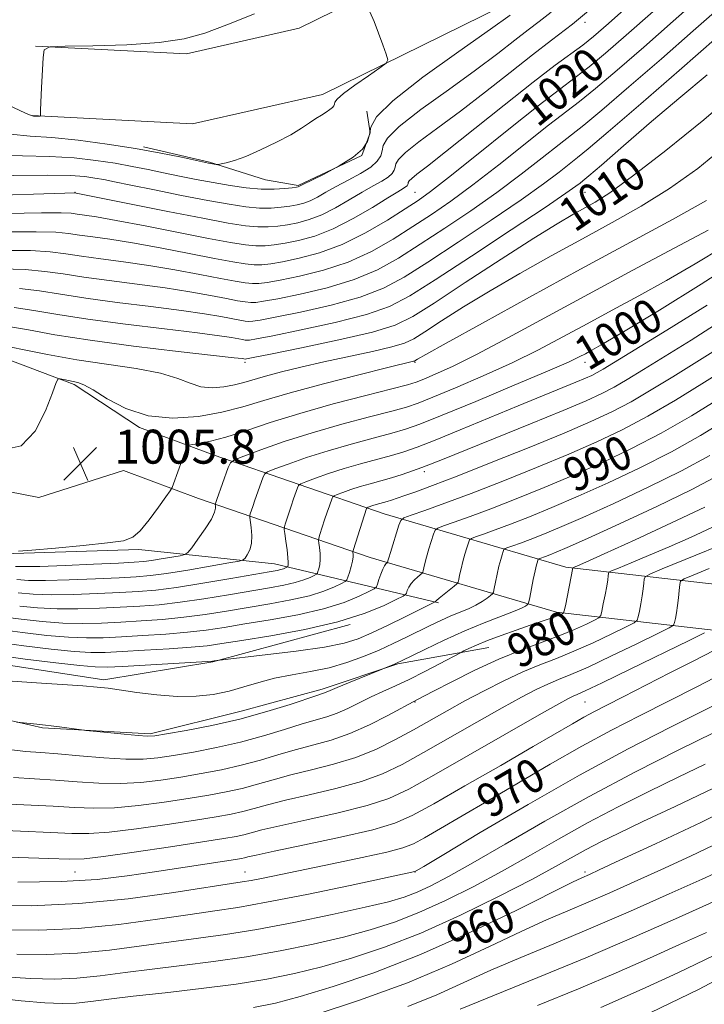
# Model space of a CAD drawing. Extents: x 2097300 to 2100200, y 307300 to 310200.
# Drawn here: x 2098774 to 2098936, y 308533 to 308765 of the extents above; entities that cross this region are included whole.
import ezdxf
from ezdxf.enums import TextEntityAlignment as Align

# ---------------------------------------------------------------- set-up
doc = ezdxf.new("R2010")
doc.units = 0
doc.header["$MEASUREMENT"] = 0
for name, color, linetype, lineweight in [('BREAKLINE DTM HARD', 7, 'Continuous', 0), ('CONTOUR INDEX', 41, 'Continuous', 13), ('CONTOUR INDEX LABEL', 244, 'Continuous', 0), ('CONTOUR INTERMEDIATE', 44, 'Continuous', 0), ('SPOT ELEVATION', 7, 'Continuous', 0), ('SPOT ELEVATION DTM', 2, 'Continuous', 13)]:
    doc.layers.add(name, color=color, linetype=linetype, lineweight=lineweight)
doc.styles.add('Style-WORKING', font='WORKING.shx')

# ---------------------------------------------------------------- blocks, each defined once
blk = doc.blocks.new('SPOT')
at = {"layer": 'SPOT ELEVATION'}
for p, q in [((-3.91, -3.91), (3.82, 3.81)), ((-1.65, 3.77), (1.72, -3.93))]:
    blk.add_line(p, q, dxfattribs=at)

msp = doc.modelspace()

# ---------------------------------------------------------------- linework, layer by layer
at = {"layer": 'BREAKLINE DTM HARD'}
for points in [[(2099704.3, 308709.42, 931.96), (2099679.84, 308715.72, 935.77), (2099632.88, 308733.28, 944.06), (2099581.47, 308751.41, 949.69), (2099531.77, 308764.41, 955.89), (2099492.07, 308776.7, 959.84), (2099448.45, 308799.64, 966.32), (2099385.38, 308835.57, 978.12), (2099335.32, 308865.34, 983.56), (2099288.02, 308896.22, 990.1), (2099258.94, 308917.14, 992.85), (2099217.77, 308916.64, 996.59), (2099168.64, 308921.78, 1003.89), (2099108.81, 308929.83, 1009.37), (2099079.31, 308908.16, 1009.27), (2099048.97, 308880.53, 1008.59), (2098987.39, 308848.38, 1018.32), (2098943.99, 308817.79, 1023.27), (2098885.18, 308785.34, 1028.73), (2098840.25, 308763.19, 1030.63), (2098813.73, 308757.18, 1031.46), (2098778.21, 308758.98, 1032.03)], [(2099704.27, 308692.49, 931.3), (2099674.91, 308700.05, 935.77), (2099627.28, 308717.87, 944.06), (2099576.66, 308735.72, 949.69), (2099527.27, 308748.64, 955.89), (2099485.78, 308761.48, 959.84), (2099440.57, 308785.25, 966.32), (2099377.13, 308821.4, 978.12), (2099326.64, 308851.42, 983.56), (2099278.74, 308882.69, 990.1), (2099253.74, 308900.68, 992.85), (2099217.02, 308900.23, 996.59), (2099166.69, 308905.49, 1003.89), (2099113.18, 308912.69, 1009.37), (2099089.71, 308895.45, 1009.27), (2099058.44, 308866.97, 1008.59), (2098995.95, 308834.35, 1018.32), (2098952.7, 308803.87, 1023.27), (2098892.77, 308770.8, 1028.73), (2098845.76, 308747.62, 1030.63), (2098815.15, 308740.69, 1031.46), (2098777.38, 308742.6, 1032.03)], [(2098873, 308627.93, 987.79), (2098834.46, 308637.11, 998.89), (2098802.47, 308640.45, 1003.7), (2098773, 308639.5, 1003.95), (2098746.16, 308644.92, 1005.18), (2098730.43, 308651.28, 1005.11), (2098710.48, 308661.96, 1005.6), (2098682.86, 308674.44, 1005.52), (2098657.65, 308692.22, 1007.84), (2098637.15, 308711.88, 1010.42), (2098615.04, 308739.88, 1013.39), (2098591.59, 308762.34, 1017.62)], [(2098624.79, 308752.37, 1017.17), (2098662, 308719.5, 1012.71), (2098692.53, 308699.52, 1010.42), (2098707.63, 308694.66, 1008.94), (2098720.73, 308700.92, 1009.32), (2098733.51, 308698.22, 1008.71), (2098766.48, 308687.18, 1007.06), (2098787.31, 308679.27, 1005.75), (2098802.69, 308669.19, 1005.85)], [(2098803.56, 308735.27, 1030.21), (2098819.11, 308731.68, 1030.13), (2098832.3, 308727.48, 1029.22), (2098839.97, 308726.12, 1028.14), (2098855, 308733.21, 1028.01), (2098856.98, 308738.52, 1028.18), (2098856.18, 308743.66, 1028.24)], [(2098798.91, 308659.07, 1005.85), (2098778.98, 308652.67, 1005.7), (2098757.25, 308656.97, 1005.45), (2098722.99, 308666.74, 1006.65), (2098703.9, 308678.48, 1007.14)], [(2099263.55, 308609.24, 908.27), (2099225.99, 308614.1, 913.24), (2099187.27, 308617.1, 919.97), (2099138.8, 308620.41, 929.32), (2099096.08, 308623.45, 938.44), (2099048.51, 308626.12, 948.7), (2098994.36, 308628, 961.21), (2098948.92, 308631.04, 971.49), (2098902.96, 308636.33, 982.4), (2098860.25, 308648.86, 992.98), (2098820.21, 308662.64, 1002.97), (2098802.69, 308669.19, 1005.85)], [(2099262.83, 308598.44, 908.27), (2099224.88, 308603.35, 913.24), (2099186.48, 308606.33, 919.97), (2099138.05, 308609.64, 929.32), (2099095.39, 308612.67, 938.44), (2099048.02, 308615.33, 948.7), (2098993.81, 308617.21, 961.21), (2098947.94, 308620.28, 971.49), (2098900.81, 308625.71, 982.4), (2098856.97, 308638.57, 992.98), (2098816.56, 308652.47, 1002.97), (2098798.91, 308659.07, 1005.85)], [(2098684.51, 308630.87, 987.62), (2098718.29, 308615.55, 986.79), (2098749.56, 308605.38, 984.59), (2098779.8, 308598.43, 983.85), (2098805.2, 308597.08, 984.25), (2098826.6, 308602.4, 984.87), (2098845.66, 308607.53, 984.36), (2098863.45, 308613.52, 983.89), (2098884.84, 308617.34, 981.14)], [(2098852.24, 308622.83, 989.86), (2098819.9, 308614, 987.91), (2098794.23, 308609.8, 986.35), (2098767.16, 308613.94, 986.88), (2098745.02, 308619.52, 988), (2098720.33, 308626.41, 988.99)]]:
    msp.add_polyline3d(points, dxfattribs=at)
at = {"layer": 'CONTOUR INDEX', "flags": 128}
for points, elevation in [([(2098771.389, 308715.229), (2098778.321, 308715.278), (2098782.952, 308715.144), (2098785.966, 308714.855), (2098788.524, 308714.48), (2098791.637, 308714.057), (2098795.707, 308713.488), (2098800.986, 308712.643), (2098807.493, 308711.459), (2098814.318, 308710.144), (2098820.319, 308708.974), (2098824.638, 308708.168), (2098827.559, 308707.706), (2098829.652, 308707.509), (2098831.474, 308707.516), (2098833.534, 308707.743), (2098836.332, 308708.222), (2098840.226, 308709.013), (2098845.014, 308710.293), (2098850.356, 308712.263), (2098855.871, 308714.99), (2098861.018, 308717.989), (2098865.218, 308720.64), (2098868.227, 308722.608), (2098871.147, 308724.707), (2098875.415, 308728.038), (2098881.945, 308733.273), (2098889.542, 308739.383), (2098896.487, 308744.909), (2098901.514, 308748.79), (2098905.173, 308751.549), (2098908.466, 308754.105), (2098912.299, 308757.282), (2098917.194, 308761.519), (2098923.575, 308767.158)], 1020), ([(2098772.315, 308738.263), (2098776.908, 308737.777), (2098782.006, 308737.425), (2098788.203, 308736.796), (2098795.027, 308735.901), (2098801.74, 308734.857), (2098807.685, 308733.784), (2098812.52, 308732.81), (2098818.884, 308731.442), (2098820.689, 308731.13), (2098820.937, 308731.101), (2098821.246, 308731.131), (2098821.883, 308731.247), (2098823.086, 308731.497), (2098824.982, 308732.026), (2098827.675, 308733.003), (2098831.145, 308734.516), (2098834.885, 308736.328), (2098838.268, 308738.124), (2098840.819, 308739.651), (2098842.681, 308740.897), (2098844.151, 308741.916), (2098845.463, 308742.755), (2098846.598, 308743.445), (2098847.478, 308744.013), (2098848.049, 308744.489), (2098848.366, 308744.908), (2098848.512, 308745.309), (2098848.64, 308745.766), (2098849.189, 308746.512), (2098850.67, 308747.815), (2098853.349, 308749.799), (2098856.513, 308752.011), (2098859.207, 308753.851), (2098860.691, 308754.939), (2098861.086, 308755.766), (2098860.734, 308757.041), (2098859.945, 308759.255), (2098858.927, 308762.033), (2098857.859, 308764.782), (2098856.899, 308767.015)], 1030), ([(2098771.855, 308692.962), (2098776.514, 308692.149), (2098782.761, 308691.018), (2098791.023, 308689.702), (2098801.284, 308688.341), (2098811.751, 308687.1), (2098824.951, 308685.611), (2098826.849, 308685.384), (2098827.578, 308685.274), (2098827.848, 308685.316), (2098829.39, 308685.62), (2098833.487, 308686.441), (2098840.812, 308687.926), (2098849.599, 308689.788), (2098857.476, 308691.634), (2098862.811, 308693.266), (2098866.951, 308695.28), (2098871.984, 308698.469), (2098879.339, 308703.282), (2098887.798, 308708.795), (2098895.479, 308713.741), (2098900.957, 308717.16), (2098904.618, 308719.324), (2098909.869, 308722.248), (2098913.325, 308724.463), (2098918.693, 308728.33), (2098926.529, 308734.359), (2098935.503, 308741.604), (2098943.815, 308748.755)], 1010), ([(2098773.818, 308633.357), (2098776.561, 308633.176), (2098780.57, 308633.139), (2098786.14, 308633.28), (2098792.323, 308633.529), (2098797.862, 308633.79), (2098801.906, 308634.01), (2098805.227, 308634.297), (2098809.001, 308634.8), (2098813.994, 308635.602), (2098819.314, 308636.512), (2098823.657, 308637.276), (2098826.08, 308637.723), (2098827.075, 308638.027), (2098827.496, 308638.449), (2098828.017, 308639.208), (2098828.594, 308640.354), (2098829.002, 308641.896), (2098829.083, 308643.775), (2098828.941, 308645.662), (2098828.63, 308648.008), (2098828.628, 308648.445), (2098828.736, 308648.847), (2098829.308, 308650.598), (2098829.814, 308652.078), (2098831.686, 308657.352), (2098832.076, 308658.223), (2098832.807, 308658.762), (2098834.508, 308659.431), (2098837.632, 308660.575), (2098841.945, 308662.081), (2098847.039, 308663.717), (2098852.472, 308665.28), (2098857.666, 308666.671), (2098862.008, 308667.818), (2098865.26, 308668.76), (2098868.671, 308669.976), (2098873.866, 308672.056), (2098881.812, 308675.332), (2098890.857, 308679.106), (2098898.691, 308682.423), (2098903.589, 308684.569), (2098906.165, 308685.783), (2098907.615, 308686.544), (2098909.126, 308687.371), (2098911.856, 308688.935), (2098916.955, 308691.949), (2098925.074, 308696.839), (2098934.866, 308702.892), (2098944.489, 308709.113)], 1000), ([(2098768.544, 308618.739), (2098775.426, 308617.783), (2098781.875, 308616.993), (2098787.25, 308616.45), (2098791.205, 308616.207), (2098794.588, 308616.218), (2098798.546, 308616.409), (2098803.836, 308616.711), (2098809.661, 308617.072), (2098814.834, 308617.442), (2098818.618, 308617.806), (2098822.072, 308618.283), (2098826.707, 308619.025), (2098833.533, 308620.148), (2098841.563, 308621.625), (2098849.309, 308623.394), (2098855.549, 308625.347), (2098860.114, 308627.204), (2098863.1, 308628.64), (2098864.672, 308629.443), (2098865.286, 308629.85), (2098865.468, 308630.208), (2098865.665, 308630.791), (2098866.01, 308631.566), (2098866.557, 308632.425), (2098867.316, 308633.264), (2098868.129, 308633.995), (2098869.167, 308634.843), (2098869.329, 308635.08), (2098869.419, 308635.446), (2098869.561, 308636.12), (2098869.812, 308637.178), (2098870.215, 308638.672), (2098870.781, 308640.575), (2098871.887, 308644.099), (2098872.234, 308644.99), (2098872.831, 308645.481), (2098874.189, 308645.991), (2098876.725, 308646.876), (2098880.473, 308648.224), (2098885.37, 308650.058), (2098891.298, 308652.374), (2098897.907, 308655.053), (2098904.79, 308657.947), (2098911.628, 308660.962), (2098918.468, 308664.211), (2098925.442, 308667.859), (2098932.538, 308671.945), (2098939.153, 308676)], 990), ([(2098773.035, 308586.758), (2098782.899, 308586.153), (2098787.952, 308585.775), (2098793.079, 308585.446), (2098798.123, 308585.348), (2098802.969, 308585.611), (2098807.687, 308586.163), (2098812.393, 308586.883), (2098817.166, 308587.679), (2098821.942, 308588.578), (2098826.622, 308589.633), (2098831.126, 308590.867), (2098835.453, 308592.167), (2098839.62, 308593.385), (2098843.675, 308594.451), (2098847.78, 308595.592), (2098852.126, 308597.114), (2098856.756, 308599.18), (2098861.114, 308601.392), (2098868.072, 308605.123), (2098871.846, 308607.098), (2098876.125, 308609.314), (2098881.539, 308612.013), (2098887.263, 308614.666), (2098892.601, 308616.855), (2098901.555, 308620.193), (2098905.07, 308621.638), (2098907.832, 308622.89), (2098909.736, 308623.809), (2098910.761, 308624.357), (2098911.207, 308624.898), (2098911.457, 308625.896), (2098911.811, 308627.649), (2098912.234, 308629.797), (2098912.611, 308631.813), (2098912.853, 308633.281), (2098912.979, 308634.224), (2098913.034, 308634.772), (2098913.144, 308635.084), (2098913.746, 308635.426), (2098915.354, 308636.092), (2098918.334, 308637.304), (2098922.446, 308639.008), (2098927.298, 308641.077), (2098932.466, 308643.361), (2098937.387, 308645.61)], 980), ([(2098767.208, 308556.595), (2098777.136, 308556.584), (2098788.352, 308557.084), (2098800.004, 308558.233), (2098810.744, 308559.682), (2098826.842, 308562.163), (2098828.93, 308562.532), (2098831.738, 308563.09), (2098847.971, 308566.429), (2098855.028, 308567.904), (2098860.904, 308569.204), (2098864.636, 308570.192), (2098867.121, 308571.182), (2098869.717, 308572.599), (2098873.526, 308574.783), (2098878.618, 308577.734), (2098884.801, 308581.364), (2098891.84, 308585.536), (2098899.307, 308589.921), (2098906.727, 308594.14), (2098913.743, 308597.917), (2098920.468, 308601.375), (2098927.136, 308604.741), (2098933.83, 308608.148), (2098940.05, 308611.347)], 970), ([(2098829.458, 308532.6), (2098834.672, 308533.657), (2098840.46, 308535.203), (2098848.219, 308537.534), (2098857.829, 308540.786), (2098868.794, 308545.055), (2098880.424, 308550.242), (2098891.271, 308555.476), (2098904.56, 308562.12), (2098906.74, 308563.172), (2098908.531, 308563.963), (2098910.806, 308565.002), (2098915.723, 308567.267), (2098924.08, 308571.145), (2098934.727, 308576.203), (2098946.022, 308581.805)], 960), ([(2098911.228, 308532.589), (2098915.996, 308534.703), (2098921.852, 308537.352), (2098929.321, 308540.78), (2098937.829, 308544.878)], 950)]:
    msp.add_lwpolyline(points, dxfattribs=dict(at, elevation=elevation))
at = {"layer": 'CONTOUR INTERMEDIATE', "flags": 128}
for points, elevation in [([(2098770.757, 308710.866), (2098777.028, 308710.815), (2098781.664, 308710.545), (2098785.325, 308710.087), (2098789.024, 308709.524), (2098793.567, 308708.914), (2098798.916, 308708.211), (2098804.826, 308707.345), (2098810.985, 308706.289), (2098816.824, 308705.192), (2098821.711, 308704.243), (2098825.194, 308703.593), (2098827.55, 308703.221), (2098829.237, 308703.062), (2098830.748, 308703.076), (2098832.705, 308703.319), (2098835.763, 308703.866), (2098840.343, 308704.796), (2098845.931, 308706.192), (2098851.78, 308708.137), (2098857.274, 308710.655), (2098862.326, 308713.527), (2098866.98, 308716.474), (2098871.359, 308719.34), (2098875.893, 308722.457), (2098881.091, 308726.28), (2098887.21, 308731.034), (2098898.947, 308740.362), (2098906.2, 308745.961), (2098909.959, 308748.994), (2098915.076, 308753.327), (2098921.343, 308758.765), (2098928.274, 308764.864), (2098942.243, 308777.24)], 1018), ([(2098762.907, 308723.67), (2098787.525, 308724.391), (2098787.778, 308724.343), (2098809.306, 308720.047), (2098817.534, 308718.436), (2098823.526, 308717.317), (2098827.578, 308716.676), (2098830.481, 308716.403), (2098832.924, 308716.396), (2098835.192, 308716.592), (2098837.47, 308716.934), (2098839.918, 308717.402), (2098842.599, 308718.124), (2098845.55, 308719.263), (2098848.756, 308720.9), (2098852.006, 308722.787), (2098855.035, 308724.592), (2098857.618, 308726.055), (2098859.68, 308727.207), (2098861.184, 308728.152), (2098862.126, 308728.982), (2098862.625, 308729.741), (2098862.832, 308730.463), (2098862.973, 308731.223), (2098863.577, 308732.279), (2098865.248, 308733.932), (2098868.422, 308736.417), (2098872.878, 308739.703), (2098878.223, 308743.692), (2098884.049, 308748.212), (2098889.855, 308752.801), (2098895.122, 308756.919), (2098899.651, 308760.346), (2098904.532, 308764.134), (2098911.176, 308769.65)], 1024), ([(2098763.144, 308719.407), (2098779.614, 308719.741), (2098784.239, 308719.743), (2098786.607, 308719.622), (2098788.025, 308719.436), (2098789.708, 308719.2), (2098792.499, 308718.766), (2098797.147, 308717.942), (2098804.002, 308716.628), (2098818.926, 308713.705), (2098824.082, 308712.743), (2098827.569, 308712.191), (2098830.067, 308711.956), (2098832.199, 308711.956), (2098834.363, 308712.168), (2098836.901, 308712.578), (2098840.083, 308713.215), (2098843.893, 308714.264), (2098848.245, 308715.95), (2098852.957, 308718.357), (2098857.468, 308721.005), (2098861.122, 308723.27), (2098863.445, 308724.69), (2098864.69, 308725.427), (2098865.292, 308725.806), (2098865.622, 308726.097), (2098865.797, 308726.364), (2098865.869, 308726.617), (2098865.919, 308726.883), (2098866.131, 308727.254), (2098866.717, 308727.833), (2098867.957, 308728.808), (2098870.411, 308730.685), (2098874.705, 308734.052), (2098888.489, 308745.101), (2098895.337, 308750.522), (2098900.501, 308754.463), (2098906.972, 308759.216), (2098909.522, 308761.237), (2098913.046, 308764.272), (2098918.876, 308769.453)], 1022), ([(2098770.124, 308706.503), (2098775.734, 308706.352), (2098780.377, 308705.946), (2098784.684, 308705.32), (2098789.524, 308704.569), (2098795.496, 308703.77), (2098802.125, 308702.933), (2098808.665, 308702.046), (2098814.476, 308701.12), (2098819.33, 308700.24), (2098823.103, 308699.513), (2098825.75, 308699.019), (2098827.54, 308698.735), (2098828.823, 308698.615), (2098830.023, 308698.636), (2098831.877, 308698.894), (2098835.194, 308699.51), (2098840.46, 308700.578), (2098846.848, 308702.091), (2098853.204, 308704.011), (2098858.677, 308706.32), (2098863.633, 308709.064), (2098868.742, 308712.308), (2098874.49, 308716.072), (2098880.639, 308720.207), (2098886.767, 308724.522), (2098892.476, 308728.796), (2098897.453, 308732.684), (2098901.408, 308735.816), (2098904.317, 308738.074), (2098907.227, 308740.373), (2098911.452, 308743.882), (2098917.854, 308749.373), (2098925.491, 308756.012), (2098932.973, 308762.57), (2098939.238, 308768.094)], 1016), ([(2098757.808, 308751.644), (2098775.852, 308743.219), (2098777.194, 308742.614), (2098777.457, 308742.522), (2098777.739, 308742.5), (2098778.005, 308742.491), (2098779.291, 308742.504), (2098779.355, 308742.644), (2098779.345, 308742.922), (2098779.36, 308743.807), (2098779.437, 308745.809), (2098779.593, 308749.168), (2098779.948, 308756.299), (2098780.23, 308758.121), (2098781.587, 308758.807), (2098785.184, 308758.943), (2098791.675, 308759.04), (2098799.676, 308759.287), (2098807.296, 308759.799), (2098813.171, 308760.684), (2098818.057, 308762.041), (2098823.242, 308763.966), (2098829.699, 308766.538)], 1032), ([(2098764.864, 308728.402), (2098780.965, 308728.592), (2098786.33, 308728.496), (2098789.789, 308728.245), (2098792.158, 308727.91), (2098794.241, 308727.531), (2098796.812, 308727.013), (2098800.636, 308726.23), (2098806.161, 308725.112), (2098812.569, 308723.838), (2098818.724, 308722.648), (2098823.734, 308721.738), (2098827.683, 308721.142), (2098830.896, 308720.849), (2098833.649, 308720.836), (2098836.021, 308721.017), (2098838.039, 308721.29), (2098839.754, 308721.59), (2098841.305, 308721.984), (2098842.854, 308722.575), (2098844.556, 308723.443), (2098846.545, 308724.57), (2098848.949, 308725.914), (2098851.791, 308727.42), (2098854.67, 308728.986), (2098857.077, 308730.497), (2098858.63, 308731.866), (2098859.452, 308733.119), (2098859.794, 308734.308), (2098860.027, 308735.563), (2098861.023, 308737.305), (2098863.778, 308740.031), (2098868.888, 308744.026), (2098875.344, 308748.72), (2098881.742, 308753.331), (2098886.957, 308757.223), (2098890.99, 308760.344), (2098894.127, 308762.788), (2098896.741, 308764.767), (2098899.558, 308766.953)], 1026), ([(2098768.59, 308733.333), (2098775.119, 308733.141), (2098781.486, 308733.008), (2098787.267, 308732.646), (2098792.408, 308732.073), (2098796.949, 308731.383), (2098800.963, 308730.657), (2098804.666, 308729.912), (2098808.31, 308729.147), (2098812.095, 308728.368), (2098816.01, 308727.593), (2098819.993, 308726.844), (2098823.967, 308726.155), (2098827.791, 308725.607), (2098831.311, 308725.296), (2098834.374, 308725.276), (2098836.85, 308725.441), (2098838.608, 308725.646), (2098839.59, 308725.777), (2098840.012, 308725.844), (2098840.159, 308725.888), (2098841.083, 308726.353), (2098845.965, 308728.785), (2098849.66, 308730.765), (2098852.969, 308732.842), (2098855.134, 308734.75), (2098856.28, 308736.496), (2098856.756, 308738.154), (2098857.081, 308739.902), (2098858.469, 308742.33), (2098862.309, 308746.13), (2098869.353, 308751.635), (2098877.811, 308757.738), (2098885.261, 308762.971), (2098889.864, 308766.234)], 1028), ([(2098774.441, 308701.889), (2098779.089, 308701.347), (2098784.043, 308700.553), (2098790.023, 308699.613), (2098797.425, 308698.627), (2098805.333, 308697.655), (2098812.505, 308696.748), (2098817.968, 308695.95), (2098821.836, 308695.288), (2098826.306, 308694.444), (2098827.531, 308694.25), (2098828.408, 308694.168), (2098829.298, 308694.196), (2098831.048, 308694.47), (2098834.625, 308695.154), (2098840.577, 308696.361), (2098847.765, 308697.99), (2098854.628, 308699.886), (2098860.08, 308701.985), (2098864.941, 308704.602), (2098870.504, 308708.142), (2098877.622, 308712.804), (2098885.385, 308717.957), (2098892.443, 308722.765), (2098897.742, 308726.557), (2098901.409, 308729.335), (2098905.719, 308732.716), (2098908.255, 308734.785), (2098912.945, 308738.771), (2098920.631, 308745.418), (2098929.64, 308753.259), (2098943.084, 308765.013)], 1014), ([(2098773.148, 308697.425), (2098777.802, 308696.748), (2098783.402, 308695.785), (2098790.523, 308694.657), (2098799.355, 308693.484), (2098808.542, 308692.378), (2098816.344, 308691.45), (2098821.459, 308690.781), (2098824.343, 308690.336), (2098826.862, 308689.869), (2098827.521, 308689.765), (2098827.993, 308689.721), (2098828.573, 308689.756), (2098830.219, 308690.045), (2098834.056, 308690.797), (2098840.695, 308692.143), (2098848.682, 308693.889), (2098856.052, 308695.76), (2098861.483, 308697.651), (2098866.249, 308700.14), (2098872.265, 308703.976), (2098880.753, 308709.535), (2098890.131, 308715.707), (2098898.119, 308721.007), (2098903.007, 308724.318), (2098905.364, 308725.986), (2098906.329, 308726.722), (2098907.006, 308727.259), (2098908.368, 308728.4), (2098911.352, 308730.969), (2098916.551, 308735.476), (2098923.173, 308741.188), (2098930.077, 308747.057), (2098936.281, 308752.202)], 1012), ([(2098770.562, 308688.499), (2098775.092, 308687.565), (2098781.045, 308686.369), (2098787.894, 308685.145), (2098801.893, 308683.057), (2098807.588, 308681.974), (2098811.664, 308680.746), (2098814.6, 308679.588), (2098817.119, 308678.782), (2098819.782, 308678.533), (2098822.503, 308678.731), (2098825.035, 308679.187), (2098827.251, 308679.753), (2098832.321, 308681.25), (2098836.042, 308682.245), (2098840.649, 308683.38), (2098846.003, 308684.608), (2098857.467, 308687.081), (2098862.017, 308688.135), (2098864.992, 308689.021), (2098867.21, 308690.077), (2098869.818, 308691.724), (2098873.73, 308694.272), (2098878.93, 308697.58), (2098885.163, 308701.391), (2098892.155, 308705.463), (2098899.53, 308709.604), (2098906.891, 308713.637), (2098913.93, 308717.465), (2098920.709, 308721.306), (2098927.38, 308725.461), (2098934.061, 308730.196), (2098940.741, 308735.636)], 1008), ([(2098770.573, 308663.913), (2098774.771, 308664.867), (2098778.119, 308668.347), (2098780.559, 308673.105), (2098782.149, 308677.363), (2098783.008, 308679.762), (2098783.487, 308680.609), (2098783.998, 308680.631), (2098784.848, 308680.442), (2098785.941, 308680.21), (2098787.077, 308679.99), (2098788.166, 308679.765), (2098789.566, 308679.233), (2098791.745, 308678.018), (2098795.063, 308675.942), (2098799.436, 308673.626), (2098804.674, 308671.887), (2098810.526, 308671.339), (2098816.506, 308671.774), (2098822.07, 308672.777), (2098826.942, 308674.019), (2098831.922, 308675.502), (2098838.082, 308677.31), (2098845.999, 308679.445), (2098854.296, 308681.572), (2098861.104, 308683.273), (2098867.175, 308684.759), (2098867.356, 308684.814), (2098867.492, 308684.878), (2098868.121, 308685.263), (2098870.062, 308686.365), (2098874.847, 308689.041), (2098883.352, 308693.765), (2098894.442, 308699.885), (2098906.483, 308706.465), (2098928.094, 308718.148), (2098936.066, 308722.592)], 1006), ([(2098774.178, 308640.07), (2098777.351, 308640.312), (2098782.861, 308640.797), (2098789.386, 308641.416), (2098795.155, 308642.009), (2098798.864, 308642.525), (2098801.083, 308643.327), (2098802.848, 308644.884), (2098804.939, 308647.447), (2098807.113, 308650.389), (2098808.869, 308652.867), (2098809.854, 308654.289), (2098810.312, 308655.08), (2098810.638, 308655.919), (2098813.719, 308664.379), (2098813.923, 308664.81), (2098814.301, 308665.011), (2098815.176, 308665.153), (2098816.833, 308665.408), (2098819.405, 308665.938), (2098822.984, 308666.905), (2098827.653, 308668.413), (2098833.447, 308670.341), (2098840.387, 308672.508), (2098848.264, 308674.72), (2098855.945, 308676.734), (2098862.061, 308678.29), (2098865.698, 308679.24), (2098867.743, 308679.866), (2098869.535, 308680.563), (2098872.235, 308681.7), (2098876.294, 308683.555), (2098881.986, 308686.386), (2098889.465, 308690.347), (2098908.349, 308700.606), (2098918.732, 308706.187), (2098928.495, 308711.403), (2098936.456, 308715.676)], 1004), ([(2098773.496, 308636.472), (2098775.498, 308636.413), (2098779.234, 308636.477), (2098785.127, 308636.695), (2098791.87, 308636.991), (2098797.725, 308637.267), (2098801.432, 308637.455), (2098803.639, 308637.618), (2098805.471, 308637.854), (2098807.765, 308638.222), (2098812.205, 308638.992), (2098813.354, 308639.246), (2098814.066, 308639.731), (2098814.949, 308640.861), (2098816.425, 308642.879), (2098818.149, 308645.336), (2098819.587, 308647.61), (2098820.343, 308649.214), (2098820.565, 308650.195), (2098820.539, 308650.737), (2098820.502, 308651.013), (2098820.501, 308651.155), (2098820.537, 308651.287), (2098820.845, 308652.197), (2098823.549, 308659.772), (2098824.049, 308660.891), (2098824.989, 308661.583), (2098827.174, 308662.442), (2098831.189, 308663.913), (2098836.73, 308665.848), (2098843.275, 308667.95), (2098850.238, 308669.952), (2098856.789, 308671.697), (2098862.035, 308673.054), (2098865.479, 308674), (2098868.207, 308674.921), (2098871.7, 308676.31), (2098877.023, 308678.516), (2098883.575, 308681.331), (2098890.338, 308684.404), (2098896.527, 308687.458), (2098902.284, 308690.491), (2098907.982, 308693.575), (2098913.929, 308696.779), (2098920.176, 308700.169), (2098926.706, 308703.812), (2098933.425, 308707.719), (2098939.926, 308711.675)], 1002), ([(2098774.139, 308630.242), (2098777.623, 308629.94), (2098781.906, 308629.801), (2098787.153, 308629.865), (2098792.776, 308630.066), (2098797.998, 308630.314), (2098802.336, 308630.558), (2098806.463, 308630.914), (2098811.348, 308631.537), (2098817.568, 308632.511), (2098824.137, 308633.624), (2098833.182, 308635.202), (2098835.023, 308635.534), (2098835.947, 308635.737), (2098836.571, 308635.932), (2098837.028, 308636.118), (2098837.486, 308636.347), (2098837.557, 308636.417), (2098837.6, 308636.533), (2098837.656, 308636.785), (2098837.678, 308637.376), (2098837.602, 308638.541), (2098837.388, 308640.38), (2098837.109, 308642.452), (2098836.862, 308644.184), (2098836.733, 308645.18), (2098836.752, 308645.757), (2098836.936, 308646.408), (2098837.772, 308648.999), (2098838.329, 308650.673), (2098838.906, 308652.346), (2098839.824, 308654.933), (2098840.103, 308655.556), (2098840.626, 308655.941), (2098841.842, 308656.419), (2098844.076, 308657.238), (2098847.16, 308658.314), (2098850.803, 308659.485), (2098854.706, 308660.608), (2098861.982, 308662.582), (2098864.9, 308663.462), (2098868.009, 308664.562), (2098872.229, 308666.219), (2098878.148, 308668.634), (2098891.768, 308674.254), (2098905.376, 308679.815), (2098907.629, 308680.762), (2098909.147, 308681.456), (2098910.36, 308682.093), (2098911.801, 308682.938), (2098926.789, 308692.074), (2098936.233, 308697.997)], 998), ([(2098774.461, 308627.128), (2098778.686, 308626.703), (2098783.242, 308626.463), (2098788.166, 308626.451), (2098793.229, 308626.604), (2098798.135, 308626.838), (2098802.711, 308627.096), (2098807.263, 308627.453), (2098812.22, 308628.014), (2098817.83, 308628.835), (2098823.621, 308629.789), (2098833.269, 308631.439), (2098836.658, 308632.056), (2098839.287, 308632.651), (2098841.316, 308633.286), (2098842.8, 308633.89), (2098843.77, 308634.357), (2098844.286, 308634.631), (2098844.516, 308634.86), (2098844.656, 308635.237), (2098844.856, 308635.919), (2098845.066, 308636.899), (2098845.186, 308638.131), (2098845.151, 308639.534), (2098845.017, 308640.89), (2098844.873, 308641.947), (2098844.803, 308642.572), (2098844.871, 308643.096), (2098845.135, 308643.969), (2098846.235, 308647.4), (2098846.845, 308649.267), (2098847.345, 308650.754), (2098847.962, 308652.513), (2098848.129, 308652.888), (2098848.444, 308653.12), (2098849.176, 308653.407), (2098850.52, 308653.9), (2098852.375, 308654.548), (2098854.567, 308655.252), (2098856.939, 308655.936), (2098859.42, 308656.62), (2098861.956, 308657.346), (2098864.484, 308658.14), (2098866.897, 308658.961), (2098869.076, 308659.751), (2098871.114, 308660.536), (2098873.956, 308661.677), (2098894.685, 308670.058), (2098902.391, 308673.206), (2098907.796, 308675.479), (2098911.436, 308677.143), (2098914.346, 308678.671), (2098917.457, 308680.488), (2098921.274, 308682.822), (2098932.518, 308689.746), (2098940.161, 308694.651)], 996), ([(2098769.822, 308624.692), (2098774.783, 308624.013), (2098779.749, 308623.467), (2098784.578, 308623.125), (2098789.179, 308623.036), (2098793.682, 308623.142), (2098798.272, 308623.361), (2098803.086, 308623.635), (2098808.062, 308623.993), (2098813.091, 308624.49), (2098818.093, 308625.159), (2098823.105, 308625.954), (2098833.357, 308627.675), (2098838.293, 308628.579), (2098842.628, 308629.565), (2098846.06, 308630.64), (2098848.571, 308631.661), (2098850.213, 308632.451), (2098851.086, 308632.916), (2098851.474, 308633.302), (2098851.713, 308633.941), (2098852.057, 308635.054), (2098852.453, 308636.423), (2098852.77, 308637.721), (2098852.913, 308638.688), (2098852.925, 308639.328), (2098852.884, 308639.711), (2098852.874, 308639.964), (2098852.991, 308640.435), (2098856.1, 308650.094), (2098856.156, 308650.22), (2098856.263, 308650.299), (2098856.51, 308650.396), (2098857.59, 308650.781), (2098858.33, 308651.019), (2098860.925, 308651.761), (2098861.953, 308652.089), (2098863.264, 308652.533), (2098865.075, 308653.159), (2098867.666, 308654.068), (2098871.58, 308655.501), (2098877.424, 308657.737), (2098885.431, 308660.899), (2098894.355, 308664.494), (2098902.577, 308667.873), (2098908.902, 308670.574), (2098913.842, 308672.877), (2098918.332, 308675.249), (2098923.113, 308678.039), (2098928.147, 308681.124), (2098933.2, 308684.266), (2098938.246, 308687.419)], 994), ([(2098769.183, 308621.715), (2098775.104, 308620.898), (2098780.812, 308620.23), (2098785.914, 308619.788), (2098790.192, 308619.621), (2098794.135, 308619.68), (2098798.409, 308619.885), (2098803.461, 308620.173), (2098808.862, 308620.532), (2098813.963, 308620.966), (2098818.355, 308621.482), (2098822.588, 308622.118), (2098827.451, 308622.916), (2098833.445, 308623.911), (2098839.928, 308625.102), (2098845.969, 308626.479), (2098850.805, 308627.993), (2098854.343, 308629.432), (2098856.657, 308630.546), (2098857.881, 308631.187), (2098858.398, 308631.634), (2098858.652, 308632.27), (2098858.997, 308633.356), (2098859.44, 308634.662), (2098859.9, 308635.839), (2098860.306, 308636.615), (2098860.632, 308637.039), (2098860.981, 308637.344), (2098861.034, 308637.422), (2098861.124, 308637.807), (2098861.302, 308638.453), (2098861.693, 308639.755), (2098863.71, 308646.143), (2098864.148, 308647.269), (2098864.902, 308647.889), (2098866.618, 308648.534), (2098869.821, 308649.651), (2098874.555, 308651.353), (2098880.741, 308653.671), (2098888.17, 308656.569), (2098896.107, 308659.765), (2098903.683, 308662.91), (2098910.281, 308665.778), (2098916.283, 308668.625), (2098922.318, 308671.827), (2098928.77, 308675.59), (2098935.021, 308679.427), (2098943.769, 308684.927)], 992), ([(2098767.905, 308615.762), (2098775.747, 308614.669), (2098782.938, 308613.757), (2098788.586, 308613.112), (2098792.218, 308612.792), (2098795.041, 308612.755), (2098798.682, 308612.932), (2098818.667, 308614.096), (2098819.852, 308614.177), (2098820.212, 308614.219), (2098821.501, 308614.417), (2098832.205, 308615.645), (2098839.52, 308616.545), (2098846.197, 308617.493), (2098850.848, 308618.398), (2098854.152, 308619.423), (2098857.306, 308620.798), (2098861.168, 308622.639), (2098865.218, 308624.615), (2098872.266, 308628.112), (2098872.334, 308628.226), (2098872.581, 308628.469), (2098873.214, 308629.01), (2098874.326, 308629.913), (2098876.73, 308631.824), (2098877.352, 308632.342), (2098877.623, 308632.738), (2098877.774, 308633.35), (2098877.997, 308634.433), (2098878.322, 308635.902), (2098878.738, 308637.59), (2098879.221, 308639.32), (2098879.694, 308640.88), (2098880.064, 308642.054), (2098880.32, 308642.711), (2098880.76, 308643.073), (2098881.761, 308643.449), (2098883.629, 308644.1), (2098886.39, 308645.094), (2098889.999, 308646.445), (2098894.426, 308648.179), (2098899.707, 308650.341), (2098905.896, 308652.985), (2098912.948, 308656.129), (2098920.435, 308659.659), (2098927.831, 308663.424), (2098934.699, 308667.281), (2098940.951, 308671.101)], 988), ([(2098772.655, 308609.433), (2098778.39, 308609.03), (2098789.288, 308608.325), (2098792.703, 308608.054), (2098795.276, 308607.763), (2098802.03, 308606.771), (2098806.703, 308606.195), (2098811.514, 308605.845), (2098815.963, 308605.898), (2098820.013, 308606.335), (2098823.738, 308607.089), (2098827.242, 308608.079), (2098830.737, 308609.154), (2098834.462, 308610.147), (2098838.576, 308610.952), (2098842.929, 308611.709), (2098847.289, 308612.616), (2098851.462, 308613.819), (2098855.385, 308615.247), (2098859.032, 308616.775), (2098862.386, 308618.297), (2098865.48, 308619.776), (2098871.054, 308622.524), (2098873.579, 308623.739), (2098875.933, 308624.804), (2098880.092, 308626.517), (2098881.837, 308627.323), (2098883.314, 308628.178), (2098884.478, 308628.983), (2098885.283, 308629.604), (2098885.721, 308629.986), (2098885.94, 308630.414), (2098886.129, 308631.254), (2098886.434, 308632.746), (2098886.832, 308634.627), (2098887.261, 308636.508), (2098887.661, 308638.065), (2098887.998, 308639.232), (2098888.241, 308640.01), (2098888.406, 308640.432), (2098888.688, 308640.665), (2098889.332, 308640.906), (2098890.533, 308641.325), (2098892.308, 308641.964), (2098894.628, 308642.833), (2098897.554, 308643.984), (2098901.508, 308645.629), (2098907.002, 308648.022), (2098914.268, 308651.296), (2098922.403, 308655.107), (2098930.221, 308658.99), (2098936.86, 308662.618)], 986), ([(2098773.793, 308599.829), (2098778.506, 308599.29), (2098780.498, 308599.09), (2098781.86, 308598.928), (2098783.853, 308598.669), (2098788.993, 308597.973), (2098790.036, 308597.854), (2098795.159, 308597.333), (2098799.016, 308596.951), (2098802.36, 308596.636), (2098804.475, 308596.499), (2098806.253, 308596.617), (2098808.986, 308597.053), (2098813.612, 308597.859), (2098819.643, 308599.024), (2098826.236, 308600.519), (2098832.598, 308602.269), (2098838.122, 308603.995), (2098844.634, 308606.156), (2098845.727, 308606.507), (2098846.194, 308606.67), (2098847.52, 308607.261), (2098849.187, 308607.976), (2098851.827, 308609.072), (2098862.663, 308613.468), (2098863.326, 308613.751), (2098864.307, 308614.222), (2098869.81, 308616.943), (2098874.342, 308619.114), (2098879.211, 308621.312), (2098883.789, 308623.194), (2098890.691, 308625.838), (2098892.534, 308626.632), (2098893.489, 308627.143), (2098893.909, 308627.441), (2098894.111, 308627.647), (2098894.26, 308628.092), (2098894.484, 308629.157), (2098895.342, 308633.351), (2098895.784, 308635.426), (2098896.102, 308636.81), (2098896.303, 308637.583), (2098896.418, 308637.966), (2098896.491, 308638.153), (2098896.617, 308638.256), (2098896.903, 308638.364), (2098898.226, 308638.834), (2098899.257, 308639.22), (2098900.681, 308639.788), (2098903.308, 308640.917), (2098908.109, 308643.059), (2098915.588, 308646.463), (2098924.37, 308650.555), (2098932.61, 308654.556), (2098939.02, 308657.954)], 984), ([(2098771.353, 308593.417), (2098775.85, 308592.927), (2098779.474, 308592.625), (2098783.433, 308592.313), (2098788.566, 308591.858), (2098794.236, 308591.383), (2098799.439, 308591.074), (2098803.484, 308591.079), (2098806.94, 308591.393), (2098810.69, 308591.968), (2098815.389, 308592.769), (2098820.792, 308593.801), (2098826.429, 308595.076), (2098831.862, 308596.568), (2098836.787, 308598.081), (2098840.936, 308599.377), (2098846.753, 308601.05), (2098849.16, 308601.892), (2098851.715, 308603.03), (2098857.178, 308605.732), (2098859.955, 308607.012), (2098862.883, 308608.328), (2098866.144, 308609.86), (2098869.782, 308611.693), (2098873.289, 308613.535), (2098878.327, 308616.23), (2098879.01, 308616.573), (2098880.17, 308617.138), (2098881.98, 308617.959), (2098884.521, 308619.006), (2098887.768, 308620.229), (2098891.292, 308621.488), (2098894.561, 308622.621), (2098899.074, 308624.153), (2098900.444, 308624.63), (2098901.375, 308624.984), (2098901.962, 308625.234), (2098902.298, 308625.393), (2098902.48, 308625.539), (2098902.631, 308626.012), (2098902.883, 308627.216), (2098904.657, 308636.122), (2098904.758, 308636.179), (2098905.709, 308636.578), (2098907.697, 308637.458), (2098912.045, 308639.421), (2098919.281, 308642.724), (2098927.851, 308646.696), (2098935.678, 308650.432)], 982), ([(2098770.22, 308580.589), (2098782.364, 308579.993), (2098787.337, 308579.691), (2098791.923, 308579.51), (2098796.807, 308579.623), (2098802.454, 308580.143), (2098808.434, 308580.933), (2098814.096, 308581.798), (2098818.943, 308582.589), (2098823.091, 308583.355), (2098826.814, 308584.19), (2098830.39, 308585.166), (2098834.118, 308586.253), (2098838.304, 308587.394), (2098843.138, 308588.567), (2098848.346, 308589.882), (2098853.541, 308591.485), (2098858.407, 308593.466), (2098862.92, 308595.699), (2098867.131, 308598.006), (2098875.087, 308602.481), (2098879.261, 308604.783), (2098883.782, 308607.195), (2098888.419, 308609.55), (2098892.854, 308611.629), (2098896.882, 308613.304), (2098900.766, 308614.812), (2098904.885, 308616.48), (2098909.423, 308618.508), (2098913.784, 308620.573), (2098917.175, 308622.225), (2098919.042, 308623.175), (2098919.783, 308623.785), (2098920.031, 308624.576), (2098920.303, 308625.933), (2098920.637, 308627.685), (2098920.952, 308629.524), (2098921.186, 308631.178), (2098921.339, 308632.523), (2098921.43, 308633.473), (2098921.631, 308634.045), (2098922.734, 308634.672), (2098925.683, 308635.893), (2098946.923, 308644.525)], 978), ([(2098767.405, 308574.42), (2098781.829, 308573.833), (2098786.723, 308573.608), (2098790.766, 308573.574), (2098795.491, 308573.898), (2098801.938, 308574.674), (2098809.181, 308575.703), (2098815.8, 308576.713), (2098820.72, 308577.499), (2098824.241, 308578.131), (2098827.007, 308578.747), (2098829.654, 308579.465), (2098832.784, 308580.339), (2098836.989, 308581.402), (2098842.598, 308582.681), (2098848.889, 308584.16), (2098854.874, 308585.812), (2098859.878, 308587.654), (2098864.468, 308589.863), (2098869.523, 308592.657), (2098882.085, 308599.806), (2098887.981, 308603.137), (2098892.571, 308605.664), (2098896.033, 308607.469), (2098898.776, 308608.765), (2098901.26, 308609.804), (2098904.163, 308610.991), (2098908.214, 308612.768), (2098913.776, 308615.377), (2098919.736, 308618.255), (2098924.614, 308620.64), (2098927.324, 308621.993), (2098928.359, 308622.672), (2098928.605, 308623.256), (2098928.796, 308624.217), (2098929.04, 308625.573), (2098929.294, 308627.235), (2098929.519, 308629.075), (2098929.699, 308630.823), (2098929.825, 308632.175), (2098930.004, 308632.96), (2098930.807, 308633.548), (2098932.922, 308634.443), (2098936.754, 308635.999)], 976), ([(2098764.59, 308568.251), (2098781.294, 308567.673), (2098786.109, 308567.525), (2098789.609, 308567.638), (2098794.175, 308568.173), (2098801.423, 308569.206), (2098809.928, 308570.473), (2098817.503, 308571.628), (2098822.497, 308572.409), (2098825.39, 308572.908), (2098827.2, 308573.303), (2098828.919, 308573.764), (2098831.449, 308574.425), (2098835.673, 308575.411), (2098842.058, 308576.796), (2098849.431, 308578.437), (2098856.207, 308580.139), (2098861.35, 308581.842), (2098866.017, 308584.027), (2098871.914, 308587.308), (2098896.701, 308601.491), (2098901.36, 308604.132), (2098903.647, 308605.387), (2098904.697, 308605.901), (2098905.638, 308606.304), (2098907.56, 308607.17), (2098911.544, 308609.056), (2098918.129, 308612.246), (2098932.052, 308619.056), (2098935.605, 308620.812)], 974), ([(2098774.051, 308562.139), (2098784.237, 308562.254), (2098792.714, 308562.765), (2098799.772, 308563.576), (2098806.175, 308564.537), (2098825.269, 308567.47), (2098826.664, 308567.704), (2098827.392, 308567.86), (2098828.183, 308568.063), (2098830.115, 308568.51), (2098834.357, 308569.42), (2098841.518, 308570.91), (2098849.973, 308572.714), (2098857.54, 308574.466), (2098862.733, 308575.98), (2098866.853, 308577.782), (2098871.902, 308580.578), (2098879.239, 308584.778), (2098887.66, 308589.621), (2098895.321, 308594.049), (2098904.524, 308599.414), (2098907.24, 308600.96), (2098909.738, 308602.302), (2098912.63, 308603.79), (2098916.49, 308605.756), (2098927.489, 308611.391), (2098933.134, 308614.268), (2098937.855, 308616.644)], 972), ([(2098770.504, 308550.872), (2098778.958, 308550.826), (2098788.201, 308551.231), (2098797.802, 308552.177), (2098806.92, 308553.398), (2098814.614, 308554.535), (2098820.415, 308555.361), (2098825.763, 308556.17), (2098832.572, 308557.383), (2098842.004, 308559.257), (2098852.225, 308561.374), (2098867.471, 308564.601), (2098867.786, 308564.778), (2098869.564, 308565.842), (2098874.277, 308568.676), (2098882.859, 308573.818), (2098894.09, 308580.428), (2098906.214, 308587.321), (2098917.665, 308593.489), (2098927.652, 308598.622), (2098941.093, 308605.36)], 968), ([(2098773.8, 308545.149), (2098780.779, 308545.068), (2098788.049, 308545.378), (2098795.599, 308546.122), (2098803.097, 308547.113), (2098810.132, 308548.105), (2098816.511, 308548.938), (2098822.913, 308549.801), (2098830.234, 308550.97), (2098838.969, 308552.614), (2098847.994, 308554.478), (2098855.786, 308556.201), (2098861.243, 308557.528), (2098864.964, 308558.628), (2098867.969, 308559.777), (2098871.212, 308561.263), (2098875.374, 308563.431), (2098881.07, 308566.64), (2098888.725, 308571.109), (2098898.023, 308576.498), (2098908.456, 308582.327), (2098919.379, 308588.104), (2098929.587, 308593.286), (2098937.733, 308597.319)], 966), ([(2098770.921, 308539.85), (2098777.097, 308539.426), (2098782.6, 308539.31), (2098787.898, 308539.524), (2098793.396, 308540.067), (2098799.273, 308540.829), (2098805.65, 308541.675), (2098812.604, 308542.515), (2098820.045, 308543.43), (2098827.837, 308544.545), (2098835.799, 308545.943), (2098843.554, 308547.538), (2098850.677, 308549.202), (2098856.909, 308550.867), (2098862.642, 308552.709), (2098868.432, 308554.965), (2098874.701, 308557.802), (2098881.322, 308561.109), (2098888.032, 308564.709), (2098894.644, 308568.443), (2098901.276, 308572.244), (2098908.123, 308576.064), (2098915.287, 308579.847), (2098922.509, 308583.486), (2098929.438, 308586.861), (2098935.816, 308589.907)], 964), ([(2098767.127, 308535.019), (2098774.797, 308534.18), (2098780.393, 308533.703), (2098784.422, 308533.552), (2098787.746, 308533.671), (2098791.193, 308534.011), (2098795.45, 308534.544), (2098801.168, 308535.245), (2098808.698, 308536.091), (2098817.176, 308537.058), (2098825.439, 308538.119), (2098832.628, 308539.271), (2098839.113, 308540.598), (2098845.569, 308542.203), (2098852.574, 308544.206), (2098860.319, 308546.79), (2098868.896, 308550.154), (2098878.191, 308554.341), (2098887.271, 308558.788), (2098894.995, 308562.778), (2098900.563, 308565.777), (2098907.79, 308569.801), (2098911.194, 308571.59), (2098915.431, 308573.685), (2098921.144, 308576.404), (2098928.747, 308579.977), (2098937.727, 308584.28)], 962), ([(2098843.753, 308530.807), (2098854.46, 308534.336), (2098865.722, 308538.449), (2098876.058, 308542.792), (2098885.042, 308546.962), (2098892.517, 308550.543), (2098898.468, 308553.26), (2098903.467, 308555.405), (2098908.23, 308557.412), (2098913.367, 308559.644), (2098919.059, 308562.188), (2098925.384, 308565.064), (2098932.332, 308568.262), (2098939.548, 308571.675)], 958), ([(2098865.842, 308532.826), (2098872.637, 308535.634), (2098885.339, 308541.393), (2098892.377, 308544.4), (2098900.195, 308547.639), (2098908.851, 308551.267), (2098918.203, 308555.325), (2098927.313, 308559.375), (2098935.046, 308562.86), (2098940.584, 308565.38)], 956), ([(2098878.161, 308532.244), (2098896.402, 308539.638), (2098907.715, 308544.331), (2098919.133, 308549.248), (2098929.513, 308553.84), (2098937.678, 308557.507)], 954), ([(2098896.333, 308533.056), (2098905.969, 308537.007), (2098914.806, 308540.771), (2098922.707, 308544.253), (2098929.765, 308547.43), (2098936.077, 308550.309)], 952), ([(2098923.014, 308531.455), (2098934.188, 308536.864), (2098946.254, 308543.226)], 948)]:
    msp.add_lwpolyline(points, dxfattribs=dict(at, elevation=elevation))
at = {"layer": 'SPOT ELEVATION DTM'}
for p in [(2098907.51, 308764.54, 1023.62), (2098787.51, 308724.54, 1024.06), (2098867.51, 308724.54, 1020.92), (2098907.51, 308724.54, 1011.04), (2098827.51, 308684.54, 1009.67), (2098867.51, 308684.54, 1005.87), (2098907.51, 308684.54, 999.43), (2098869.7, 308658.76, 995.55), (2098867.51, 308604.54, 979.9), (2098907.51, 308604.54, 973.05), (2098787.51, 308564.54, 973.05), (2098827.51, 308564.54, 970.78), (2098867.51, 308564.54, 967.98), (2098907.51, 308564.54, 960.32)]:
    msp.add_point(p, dxfattribs=at)

# ---------------------------------------------------------------- block references
at = {"layer": 'SPOT ELEVATION'}
msp.add_blockref('SPOT', (2098788.753, 308660.666, 1005.771), dxfattribs=at)

# ---------------------------------------------------------------- texts
at = {"layer": 'CONTOUR INDEX LABEL', "style": 'Style-WORKING', "width": 0.875}
for s, rotation, p in [('1020', 38.8, (2098893.819, 308742.786, 1020)), ('1010', 34.6, (2098902.808, 308718.254, 1010)), ('1000', 30.7, (2098906.218, 308685.811, 1000)), ('990', 25.4, (2098903.311, 308657.325, 990)), ('980', 26.5, (2098890.124, 308615.839, 980)), ('970', 30.3, (2098883.14, 308580.389, 970)), ('960', 25.6, (2098875.795, 308548.178, 960))]:
    msp.add_text(s, height=8, rotation=rotation, dxfattribs=at).set_placement(p, align=Align.MIDDLE_LEFT)
at = {"layer": 'SPOT ELEVATION', "style": 'Style-WORKING'}
msp.add_text('1005.8', height=8, dxfattribs=at).set_placement((2098796.753, 308660.666, 1005.771))

doc.saveas('drawing.dxf')
